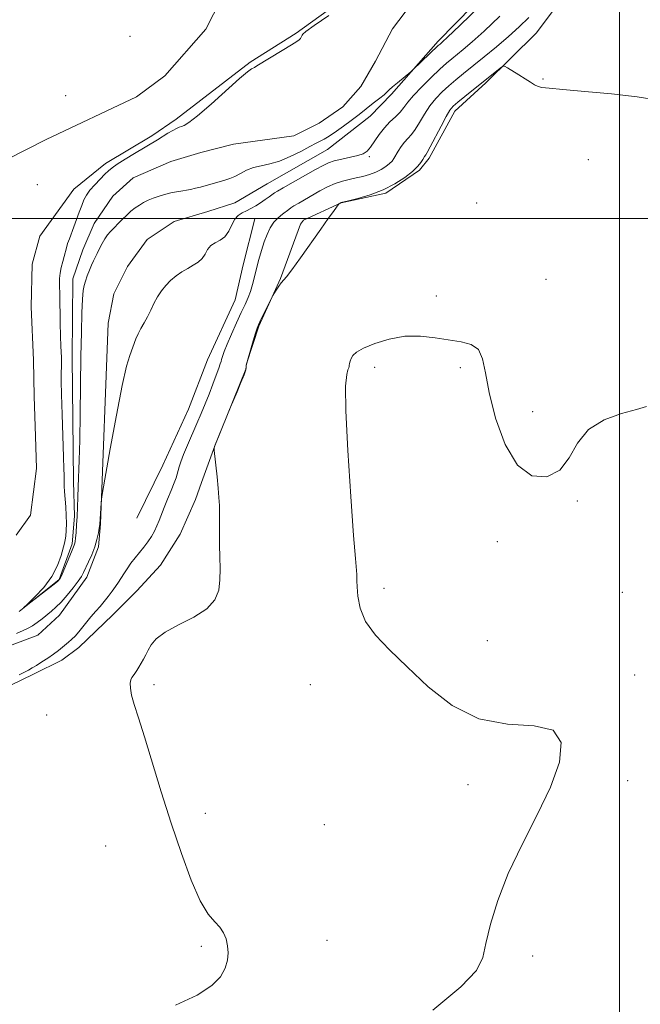
# Model space of a CAD drawing. Extents: x 2097300 to 2100200, y 362300 to 365200.
# Drawn here: x 2098845 to 2099005, y 364297 to 364551 of the extents above; entities that cross this region are included whole.
import ezdxf

# ---------------------------------------------------------------- set-up
doc = ezdxf.new("R2010")
doc.units = 0
doc.header["$MEASUREMENT"] = 0
doc.linetypes.add('rvrstm', pattern=[117.1, 50, -3.9, 0.5, -3.9, 0.5, -3.9, 0.5, -3.9, 50])
for name, color, linetype, lineweight in [('32000', 7, 'Continuous', 0), ('DTM HARD BREAKLINE', 7, 'Continuous', 0), ('DTM SPOT ELEVATION', 2, 'Continuous', 13), ('INDEX CONTOUR', 41, 'Continuous', 13), ('INTERMEDIATE CONTOUR', 44, 'Continuous', 0), ('STREAM - RIVER SINGLE LINE', 142, 'rvrstm', 0)]:
    doc.layers.add(name, color=color, linetype=linetype, lineweight=lineweight)

msp = doc.modelspace()

# ---------------------------------------------------------------- linework, layer by layer
at = {"layer": '32000', "flags": 128}
for points in [[(2099000, 362500), (2099000, 365000)], [(2100000, 364500), (2097500, 364500)]]:
    msp.add_lwpolyline(points, dxfattribs=at)
at = {"layer": 'DTM HARD BREAKLINE'}
for points in [[(2098835.981, 364387.34, 914.609), (2098849.955, 364392.593, 914.948), (2098855.535, 364397.731, 914.806), (2098862.659, 364407.494, 914.52), (2098865.628, 364415.351, 914.217), (2098866.146, 364421.232, 914.056), (2098868.133, 364473.027, 913.61), (2098869.579, 364480.509, 913.467), (2098873.092, 364487.559, 913.378), (2098878.167, 364494.526, 913.163), (2098885.17, 364499.155, 913.056), (2098893.796, 364501.761, 912.86), (2098900.767, 364504.015, 912.824), (2098909.11, 364508.91, 912.914), (2098924.706, 364517.726, 912.896), (2098935.731, 364526.303, 912.699), (2098941.169, 364532.047, 912.271), (2098953.217, 364545.647, 911.646), (2098980.155, 364573.141, 911.271)], [(2098989.223, 364562.046, 917.465), (2098978.472, 364547.698, 917.501), (2098965.515, 364534.928, 918.269), (2098957.538, 364527.588, 918.554), (2098950.924, 364515.488, 918.394), (2098948.428, 364512.402, 918.215), (2098939.711, 364506.472, 918.144), (2098928.194, 364504.005, 918.019), (2098918.51, 364499.57, 917.644), (2098917.713, 364498.498, 917.697), (2098912.561, 364484.491, 917.947), (2098906.94, 364472.175, 918.09), (2098903.796, 364462.522, 918.019), (2098903.639, 364461.146, 917.983), (2098895.649, 364441.357, 918.019), (2098892.237, 364431.908, 917.751), (2098890.676, 364427.537, 917.644), (2098886.668, 364418.602, 917.43), (2098881.592, 364410.65, 917.269), (2098875.553, 364403.956, 917.019), (2098869.306, 364397.772, 916.751), (2098860.531, 364389.358, 916.448)], [(2098844.389, 364418.321, 913.475), (2098848.122, 364423.503, 913.383), (2098849.634, 364435.508, 913.125), (2098849.369, 364443.829, 913.162), (2098849.064, 364454.059, 913.31), (2098848.873, 364463.416, 913.402), (2098848.285, 364477.235, 913.273), (2098848.567, 364488.192, 913.125), (2098850.466, 364495.445, 913.052), (2098859.268, 364507.521, 912.444), (2098867.472, 364514.137, 912.279), (2098879.359, 364521.303, 912.279), (2098885.634, 364525.555, 912.315), (2098904.778, 364540.268, 912.113), (2098916.632, 364547.724, 912.131), (2098935.388, 364561.302, 912.26)], [(2098897.288, 364556.62, 912.702), (2098893.33, 364548.769, 912.444), (2098882.738, 364536.698, 912.297), (2098875.422, 364531.363, 912.223), (2098852.106, 364520.283, 912.26), (2098836.685, 364512.528, 912.279), (2098826.121, 364506.251, 912.389), (2098814.026, 364495.621, 912.628), (2098811.005, 364491.992, 912.647), (2098800.435, 364475.624, 912.868), (2098796.563, 364469.405, 912.978), (2098791.916, 364462.137, 913.07), (2098782.122, 364451.951, 913.402), (2098776.824, 364447.851, 913.838), (2098757.167, 364442.674, 913.838)], [(2098875.487, 364422.711, 914.681), (2098882.236, 364436.379, 914.895), (2098888.804, 364450.811, 914.895), (2098893.772, 364463.497, 914.948), (2098900.895, 364478.995, 914.966), (2098902.944, 364487.993, 914.966), (2098905.965, 364499.862, 914.913)], [(2098860.531, 364389.358, 916.448), (2098856.19, 364386.129, 916.394), (2098848.889, 364382.561, 916.234), (2098843.026, 364379.684, 916.234), (2098829.824, 364370.536, 916.198), (2098818.887, 364360.92, 916.377), (2098813.195, 364352.084, 916.377), (2098811.859, 364346.978, 916.287), (2098807.413, 364327.407, 916.466), (2098804.337, 364299.95, 916.68), (2098800.741, 364280.026, 916.734)]]:
    msp.add_polyline3d(points, dxfattribs=at)
at = {"layer": 'DTM SPOT ELEVATION'}
for p in [(2098873.75, 364546.89, 912.42), (2098980.26, 364535.92, 917.9), (2098857.16, 364531.65, 912.58), (2098935.44, 364515.91, 914.23), (2098991.97, 364515.13, 918.8), (2098849.85, 364508.71, 912.26), (2098963.15, 364503.99, 919.3), (2098981.04, 364484.31, 919.2), (2098952.73, 364479.96, 919.5), (2098936.87, 364461.64, 920.5), (2098958.94, 364461.48, 920.3), (2098977.61, 364450.19, 919.4), (2098989.16, 364427.11, 920.2), (2098968.45, 364416.69, 920.5), (2098939.3, 364404.65, 920.4), (2099000.76, 364403.62, 920.6), (2098965.93, 364391.19, 920.7), (2099003.89, 364382.3, 920.23), (2098879.93, 364379.85, 918.55), (2098920.26, 364379.85, 919.24), (2098852.27, 364372.02, 916.15), (2098960.91, 364354.05, 919.62), (2099002.07, 364355.1, 920.3), (2098893.15, 364346.62, 918.83), (2098923.88, 364343.71, 919.34), (2098867.46, 364338.22, 916.42), (2098924.567, 364313.892, 918.974), (2098892.122, 364312.332, 917.728), (2098977.56, 364309.84, 920.33)]:
    msp.add_point(p, dxfattribs=at)
at = {"layer": 'INDEX CONTOUR'}
msp.add_polyline3d([(2099006.964, 364451.513, 920), (2099004.378, 364450.72, 920), (2099000.499, 364449.6661, 920), (2098996.015, 364448.054, 920), (2098991.9939, 364445.564, 920), (2098989.1749, 364442.083, 920), (2098986.995, 364438.306, 920), (2098984.568, 364435.132, 920), (2098981.253, 364433.392, 920), (2098977.41, 364433.643, 920), (2098973.648, 364436.378, 920), (2098970.482, 364441.741, 920), (2098968.043, 364448.501, 920), (2098966.372, 364455.082, 920), (2098965.406, 364460.209, 920), (2098964.674, 364463.82, 920), (2098963.607, 364466.159, 920), (2098961.758, 364467.493, 920), (2098959.176, 364468.201, 920), (2098952.498, 364469.2459, 920), (2098948.672, 364469.664, 920), (2098944.653, 364469.621, 920), (2098940.596, 364468.904, 920), (2098936.889, 364467.751, 920), (2098933.983, 364466.514, 920), (2098932.188, 364465.472, 920), (2098931.262, 364464.618, 920), (2098930.826, 364463.8731, 920), (2098930.561, 364463.181, 920), (2098930.388, 364462.574, 920), (2098930.2911, 364462.106, 920), (2098930.241, 364461.788, 920), (2098930.163, 364461.461, 920), (2098929.974, 364460.9231, 920), (2098929.644, 364459.765, 920), (2098929.373, 364456.748, 920), (2098929.414, 364450.428, 920), (2098929.93, 364440.139, 920), (2098930.707, 364428.338, 920), (2098931.437, 364418.264, 920), (2098931.8839, 364412.348, 920), (2098932.221, 364408.212, 920), (2098932.249, 364406.562, 920), (2098932.304, 364405.031, 920), (2098932.48, 364402.609, 920), (2098933.096, 364399.524, 920), (2098934.53, 364396.113, 920), (2098937.078, 364392.603, 920), (2098940.696, 364388.7931, 920), (2098945.257, 364384.371, 920), (2098950.6499, 364379.275, 920), (2098956.822, 364374.422, 920), (2098963.737, 364370.979, 920), (2098971.149, 364369.639, 920), (2098977.966, 364369.217, 920), (2098982.888, 364368.058, 920), (2098984.942, 364364.869, 920), (2098984.4821, 364359.8169, 920), (2098982.192, 364353.431, 920), (2098978.76, 364346.225, 920), (2098974.895, 364338.658, 920), (2098971.31, 364331.169, 920), (2098968.576, 364324.184, 920), (2098966.698, 364318.057, 920), (2098965.541, 364313.124, 920), (2098964.748, 364309.465, 920), (2098963.076, 364306.127, 920), (2098959.063, 364301.898, 920), (2098951.89, 364295.938, 920)], dxfattribs=at)
at = {"layer": 'INTERMEDIATE CONTOUR'}
for points in [[(2098964.203, 364554.932, 912), (2098958.801, 364549.72, 912), (2098955.659, 364546.7111, 912), (2098954.336, 364545.47, 912), (2098953.71, 364544.934, 912), (2098953.26, 364544.5239, 912), (2098946.705, 364538.25, 912), (2098946.15, 364537.754, 912), (2098942.749, 364534.968, 912), (2098941.464, 364533.875, 912), (2098940.634, 364533.108, 912), (2098940.025, 364532.5201, 912), (2098939.28, 364531.867, 912), (2098938.1481, 364530.9781, 912), (2098936.816, 364529.963, 912), (2098935.5781, 364529, 912), (2098934.623, 364528.207, 912), (2098933.715, 364527.435, 912), (2098932.512, 364526.471, 912), (2098930.793, 364525.184, 912), (2098928.83, 364523.766, 912), (2098927.02, 364522.489, 912), (2098925.659, 364521.561, 912), (2098924.651, 364520.919, 912), (2098923.802, 364520.434, 912), (2098921.755, 364519.381, 912), (2098920.094, 364518.504, 912), (2098917.7919, 364517.265, 912), (2098915.095, 364515.906, 912), (2098912.344, 364514.754, 912), (2098909.822, 364514.033, 912), (2098907.571, 364513.567, 912), (2098905.573, 364513.083, 912), (2098903.807, 364512.3809, 912), (2098902.235, 364511.563, 912), (2098900.816, 364510.803, 912), (2098899.505, 364510.236, 912), (2098898.251, 364509.818, 912), (2098891.911, 364508.059, 912), (2098890.68, 364507.753, 912), (2098889.364, 364507.475, 912), (2098886.3261, 364506.949, 912), (2098884.661, 364506.629, 912), (2098882.958, 364506.2291, 912), (2098881.298, 364505.759, 912), (2098879.772, 364505.239, 912), (2098878.441, 364504.686, 912), (2098877.263, 364504.086, 912), (2098876.168, 364503.425, 912), (2098875.095, 364502.683, 912), (2098874.014, 364501.835, 912), (2098872.905, 364500.855, 912), (2098871.763, 364499.741, 912), (2098868.735, 364496.605, 912), (2098867.966, 364495.733, 912), (2098867.254, 364494.738, 912), (2098866.559, 364493.515, 912), (2098865.899, 364492.198, 912), (2098865.307, 364490.976, 912), (2098864.331, 364489.046, 912), (2098863.842, 364487.9771, 912), (2098863.296, 364486.629, 912), (2098862.746, 364485.168, 912), (2098862.268, 364483.8331, 912), (2098861.919, 364482.723, 912), (2098861.675, 364481.37, 912), (2098861.496, 364479.164, 912), (2098861.345, 364475.61, 912), (2098861.216, 364470.668, 912), (2098861.11, 364464.414, 912), (2098860.936, 364449.542, 912), (2098860.824, 364442.824, 912), (2098860.671, 364437.694, 912), (2098860.368, 364430.831, 912), (2098860.28, 364428.103, 912), (2098860.215, 364425.572, 912), (2098860.129, 364423.198, 912), (2098859.996, 364420.979, 912), (2098859.84, 364419.053, 912), (2098859.701, 364417.594, 912), (2098859.606, 364416.71, 912), (2098859.5399, 364416.249, 912), (2098859.475, 364415.9971, 912), (2098859.37, 364415.727, 912), (2098858.655, 364414.035, 912), (2098856.253, 364408.282, 912), (2098855.734, 364407.186, 912), (2098855.103, 364406.424, 912), (2098853.892, 364405.434, 912), (2098846.321, 364399.61, 912), (2098846.292, 364399.653, 912), (2098847.288, 364400.594, 912), (2098849.189, 364402.415, 912), (2098851.497, 364404.8741, 912), (2098853.618, 364407.672, 912), (2098855.09, 364410.51, 912), (2098855.985, 364413.0791, 912), (2098856.835, 364416.309, 912), (2098857.043, 364417.151, 912), (2098857.1841, 364418.089, 912), (2098857.295, 364419.506, 912), (2098857.356, 364421.349, 912), (2098857.335, 364423.456, 912), (2098857.218, 364425.659, 912), (2098856.897, 364429.602, 912), (2098856.806, 364431.009, 912), (2098856.768, 364432.073, 912), (2098856.747, 364433.817, 912), (2098856.707, 364435.423, 912), (2098856.606, 364438.538, 912), (2098856.222, 364449.431, 912), (2098856.061, 364454.62, 912), (2098855.993, 364458.0211, 912), (2098855.996, 364459.96, 912), (2098856.064, 364462.109, 912), (2098856.075, 364463.086, 912), (2098856.05, 364464.132, 912), (2098855.892, 364467.082, 912), (2098855.802, 364469.605, 912), (2098855.735, 364473.083, 912), (2098855.633, 364480.355, 912), (2098855.588, 364482.802, 912), (2098855.6, 364484.506, 912), (2098855.735, 364485.914, 912), (2098856.032, 364487.372, 912), (2098856.419, 364488.845, 912), (2098856.793, 364490.2, 912), (2098857.353, 364492.396, 912), (2098857.676, 364493.478, 912), (2098858.12, 364494.719, 912), (2098859.308, 364497.825, 912), (2098859.986, 364499.692, 912), (2098860.6641, 364501.593, 912), (2098861.295, 364503.321, 912), (2098861.868, 364504.737, 912), (2098862.519, 364505.978, 912), (2098863.42, 364507.249, 912), (2098864.667, 364508.682, 912), (2098866.05, 364510.129, 912), (2098867.284, 364511.367, 912), (2098868.203, 364512.262, 912), (2098869.122, 364513.027, 912), (2098870.475, 364513.96, 912), (2098872.533, 364515.259, 912), (2098874.914, 364516.714, 912), (2098880.831, 364520.272, 912), (2098883.529, 364521.945, 912), (2098884.785, 364522.684, 912), (2098885.736, 364523.178, 912), (2098886.452, 364523.475, 912), (2098887.061, 364523.667, 912), (2098887.751, 364523.915, 912), (2098888.959, 364524.6631, 912), (2098891.179, 364526.424, 912), (2098894.654, 364529.456, 912), (2098902.017, 364536.031, 912), (2098904.101, 364537.7939, 912), (2098905.104, 364538.535, 912), (2098905.836, 364538.912, 912), (2098906.482, 364539.292, 912), (2098913.013, 364543.236, 912), (2098915.384, 364544.686, 912), (2098916.776, 364545.565, 912), (2098917.38, 364545.989, 912), (2098917.581, 364546.186, 912), (2098917.699, 364546.3469, 912), (2098917.803, 364546.512, 912), (2098917.978, 364546.85, 912), (2098918.123, 364547.21, 912), (2098918.294, 364547.471, 912), (2098919.115, 364548.158, 912), (2098921.245, 364549.688, 912), (2098925.013, 364552.271, 912)], [(2098969.157, 364552.127, 914), (2098965.081, 364548.287, 914), (2098961.968, 364545.479, 914), (2098959.721, 364543.562, 914), (2098956.727, 364541.13, 914), (2098955.371, 364539.976, 914), (2098953.67, 364538.438, 914), (2098951.427, 364536.322, 914), (2098949, 364533.93, 914), (2098946.885, 364531.691, 914), (2098945.431, 364529.928, 914), (2098944.405, 364528.549, 914), (2098943.428, 364527.356, 914), (2098942.2091, 364526.17, 914), (2098940.807, 364524.872, 914), (2098939.369, 364523.362, 914), (2098938.023, 364521.604, 914), (2098935.788, 364518.323, 914), (2098934.904, 364517.306, 914), (2098933.924, 364516.661, 914), (2098932.55, 364516.189, 914), (2098930.6069, 364515.729, 914), (2098928.423, 364515.262, 914), (2098926.448, 364514.8009, 914), (2098924.96, 364514.323, 914), (2098923.549, 364513.657, 914), (2098921.631, 364512.592, 914), (2098913.234, 364507.852, 914), (2098911.761, 364507, 914), (2098911.034, 364506.544, 914), (2098909.672, 364505.582, 914), (2098908.598, 364504.842, 914), (2098907.394, 364504.033, 914), (2098906.167, 364503.242, 914), (2098904.957, 364502.517, 914), (2098903.788, 364501.902, 914), (2098902.683, 364501.387, 914), (2098901.669, 364500.77, 914), (2098900.776, 364499.802, 914), (2098899.999, 364498.341, 914), (2098899.21, 364496.69, 914), (2098898.25, 364495.263, 914), (2098897.026, 364494.344, 914), (2098895.721, 364493.71, 914), (2098894.585, 364493.009, 914), (2098893.784, 364491.985, 914), (2098893.144, 364490.777, 914), (2098892.407, 364489.62, 914), (2098891.372, 364488.685, 914), (2098890.081, 364487.896, 914), (2098888.633, 364487.11, 914), (2098887.123, 364486.211, 914), (2098885.6301, 364485.179, 914), (2098884.227, 364484.018, 914), (2098882.97, 364482.73, 914), (2098881.854, 364481.308, 914), (2098880.854, 364479.746, 914), (2098879.945, 364478.052, 914), (2098879.088, 364476.311, 914), (2098878.244, 364474.628, 914), (2098877.389, 364473.08, 914), (2098876.571, 364471.646, 914), (2098875.853, 364470.278, 914), (2098875.275, 364468.934, 914), (2098873.678, 364464.6199, 914), (2098872.874, 364461.891, 914), (2098871.743, 364456.939, 914), (2098870.246, 364449.255, 914), (2098868.6739, 364440.628, 914), (2098866.69, 364429.384, 914), (2098866.412, 364427.638, 914), (2098866.327, 364426.693, 914), (2098865.973, 364421.19, 914), (2098865.814, 364420.187, 914), (2098865.596, 364418.933, 914), (2098865.231, 364417.248, 914), (2098864.671, 364415.313, 914), (2098863.908, 364413.311, 914), (2098863.074, 364411.433, 914), (2098861.789, 364408.725, 914), (2098861.233, 364407.719, 914), (2098860.394, 364406.485, 914), (2098859.093, 364404.779, 914), (2098857.523, 364402.854, 914), (2098855.973, 364401.088, 914), (2098854.656, 364399.757, 914), (2098853.499, 364398.74, 914), (2098851.124, 364396.818, 914), (2098849.851, 364395.826, 914), (2098848.6309, 364394.972, 914), (2098847.491, 364394.333, 914), (2098846.202, 364393.755, 914), (2098844.474, 364393.027, 914)], [(2098976.626, 364551.804, 916), (2098974.111, 364549.322, 916), (2098971.362, 364546.853, 916), (2098968.277, 364544.246, 916), (2098965.107, 364541.655, 916), (2098959.78, 364537.361, 916), (2098957.7761, 364535.71, 916), (2098955.991, 364534.177, 916), (2098954.278, 364532.601, 916), (2098952.635, 364530.892, 916), (2098951.098, 364528.972, 916), (2098949.697, 364526.828, 916), (2098948.435, 364524.6979, 916), (2098947.31, 364522.881, 916), (2098946.312, 364521.577, 916), (2098945.405, 364520.594, 916), (2098944.547, 364519.638, 916), (2098943.712, 364518.5, 916), (2098942.945, 364517.295, 916), (2098941.816, 364515.407, 916), (2098941.341, 364514.764, 916), (2098940.705, 364514.13, 916), (2098939.771, 364513.392, 916), (2098938.559, 364512.607, 916), (2098937.125, 364511.878, 916), (2098935.527, 364511.283, 916), (2098933.8221, 364510.806, 916), (2098932.069, 364510.4079, 916), (2098930.308, 364510.038, 916), (2098928.5189, 364509.597, 916), (2098926.665, 364508.976, 916), (2098924.723, 364508.101, 916), (2098922.741, 364507.051, 916), (2098917.29, 364503.952, 916), (2098916.048, 364503.219, 916), (2098915.266, 364502.7141, 916), (2098914.71, 364502.305, 916), (2098913.129, 364501.114, 916), (2098911.993, 364500.166, 916), (2098910.866, 364498.977, 916), (2098909.905, 364497.551, 916), (2098909.09, 364495.872, 916), (2098908.357, 364493.921, 916), (2098907.658, 364491.711, 916), (2098906.999, 364489.372, 916), (2098906.398, 364487.062, 916), (2098905.864, 364484.914, 916), (2098905.3571, 364482.9549, 916), (2098904.824, 364481.187, 916), (2098904.208, 364479.56, 916), (2098903.442, 364477.8311, 916), (2098902.451, 364475.709, 916), (2098901.215, 364473.032, 916), (2098899.921, 364470.16, 916), (2098898.804, 364467.585, 916), (2098898.046, 364465.69, 916), (2098897.601, 364464.423, 916), (2098897.366, 364463.623, 916), (2098897.23, 364463.091, 916), (2098897.051, 364462.48, 916), (2098896.681, 364461.4, 916), (2098896.015, 364459.585, 916), (2098895.13, 364457.2421, 916), (2098894.145, 364454.698, 916), (2098893.151, 364452.2039, 916), (2098892.122, 364449.709, 916), (2098890.999, 364447.086, 916), (2098888.553, 364441.523, 916), (2098887.542, 364439.113, 916), (2098886.858, 364437.275, 916), (2098886.438, 364435.931, 916), (2098885.948, 364434.085, 916), (2098885.647, 364433.14, 916), (2098885.145, 364431.801, 916), (2098884.371, 364429.89, 916), (2098883.455, 364427.666, 916), (2098882.579, 364425.5, 916), (2098881.287, 364422.134, 916), (2098880.709, 364420.73, 916), (2098880.05, 364419.3461, 916), (2098879.276, 364417.966, 916), (2098878.367, 364416.6, 916), (2098877.319, 364415.252, 916), (2098876.192, 364413.899, 916), (2098875.06, 364412.514, 916), (2098873.99, 364411.087, 916), (2098873.018, 364409.687, 916), (2098872.171, 364408.401, 916), (2098870.775, 364406.229, 916), (2098870.032, 364405.1231, 916), (2098869.143, 364403.872, 916), (2098868.142, 364402.538, 916), (2098867.093, 364401.222, 916), (2098866.038, 364399.984, 916), (2098864.93, 364398.719, 916), (2098863.699, 364397.285, 916), (2098860.914, 364393.9, 916), (2098859.672, 364392.4419, 916), (2098858.712, 364391.433, 916), (2098857.936, 364390.738, 916), (2098856.343, 364389.451, 916), (2098855.32, 364388.642, 916), (2098854.07, 364387.712, 916), (2098852.584, 364386.684, 916), (2098851.036, 364385.665, 916), (2098849.642, 364384.781, 916), (2098848.546, 364384.116, 916), (2098847.589, 364383.577, 916), (2098845.171, 364382.3281, 916)], [(2099009.95, 364530.497, 918), (2099004.5411, 364531.289, 918), (2098997.907, 364532.059, 918), (2098991.057, 364532.733, 918), (2098985.369, 364533.233, 918), (2098981.847, 364533.52, 918), (2098980.008, 364533.713, 918), (2098978.996, 364533.97, 918), (2098978.08, 364534.419, 918), (2098977.017, 364535.079, 918), (2098975.691, 364535.941, 918), (2098974.062, 364536.9641, 918), (2098971.088, 364538.776, 918), (2098970.329, 364539.191, 918), (2098969.843, 364539.178, 918), (2098969.214, 364538.728, 918), (2098960.114, 364531.392, 918), (2098958.313, 364529.915, 918), (2098957.129, 364528.881, 918), (2098956.27, 364527.853, 918), (2098955.311, 364526.252, 918), (2098953.963, 364523.728, 918), (2098951.192, 364518.405, 918), (2098950.421, 364516.994, 918), (2098950.048, 364516.3911, 918), (2098949.727, 364515.967, 918), (2098949.2391, 364515.157, 918), (2098948.777, 364514.421, 918), (2098947.9781, 364513.416, 918), (2098946.654, 364512.119, 918), (2098944.665, 364510.546, 918), (2098942.083, 364508.875, 918), (2098939.0289, 364507.322, 918), (2098935.693, 364506.067, 918), (2098932.542, 364505.137, 918), (2098930.1089, 364504.522, 918), (2098928.246, 364504.063, 918), (2098928.11, 364504.011, 918), (2098927.682, 364503.764, 918), (2098927.634, 364503.713, 918), (2098927.45, 364503.48, 918), (2098927.012, 364502.893, 918), (2098926.199, 364501.779, 918), (2098924.889, 364499.956, 918), (2098922.9639, 364497.24, 918), (2098917.728, 364489.817, 918), (2098915.477, 364486.703, 918), (2098914.09, 364484.908, 918), (2098912.779, 364483.388, 918), (2098912.134, 364482.4919, 918), (2098911.4581, 364481.468, 918), (2098910.583, 364480.082, 918), (2098910.31, 364479.578, 918), (2098907.351, 364473.5559, 918), (2098906.855, 364472.519, 918), (2098906.522, 364471.677, 918), (2098906.125, 364470.434, 918), (2098905.508, 364468.405, 918), (2098904.799, 364466.034, 918), (2098904.202, 364463.9721, 918), (2098903.8661, 364462.716, 918), (2098903.738, 364462.13, 918), (2098903.715, 364461.828, 918), (2098903.738, 364461.688, 918), (2098903.745, 364461.495, 918), (2098903.609, 364460.931, 918), (2098903.172, 364459.699, 918), (2098902.351, 364457.661, 918), (2098901.37, 364455.325, 918), (2098899.68, 364451.346, 918), (2098895.547, 364441.235, 918), (2098895.434, 364440.794, 918), (2098895.423, 364440.649, 918), (2098895.47, 364440.131, 918), (2098896.203, 364433.381, 918), (2098896.501, 364430.442, 918), (2098896.709, 364428.058, 918), (2098896.828, 364426.017, 918), (2098896.876, 364423.932, 918), (2098896.875, 364421.498, 918), (2098896.862, 364418.743, 918), (2098896.88, 364415.779, 918), (2098896.95, 364412.721, 918), (2098897.003, 364409.685, 918), (2098896.948, 364406.791, 918), (2098896.634, 364404.1299, 918), (2098895.67, 364401.682, 918), (2098893.604, 364399.397, 918), (2098890.227, 364397.236, 918), (2098886.296, 364395.2099, 918), (2098882.811, 364393.339, 918), (2098880.528, 364391.64, 918), (2098879.23, 364390.109, 918), (2098878.459, 364388.74, 918), (2098877.828, 364387.5189, 918), (2098877.237, 364386.407, 918), (2098876.657, 364385.361, 918), (2098876.07, 364384.354, 918), (2098875.504, 364383.44, 918), (2098874.995, 364382.689, 918), (2098874.5741, 364382.131, 918), (2098874.24, 364381.636, 918), (2098873.99, 364381.033, 918), (2098873.835, 364380.161, 918), (2098873.858, 364378.898, 918), (2098874.158, 364377.129, 918), (2098874.826, 364374.695, 918), (2098875.912, 364371.2399, 918), (2098877.456, 364366.364, 918), (2098881.823, 364352.204, 918), (2098884.383, 364344.134, 918), (2098886.999, 364336.3261, 918), (2098889.541, 364329.4301, 918), (2098891.8811, 364324.089, 918), (2098893.91, 364320.704, 918), (2098895.5941, 364318.717, 918), (2098896.917, 364317.329, 918), (2098897.877, 364315.882, 918), (2098898.518, 364314.274, 918), (2098898.897, 364312.54, 918), (2098899.043, 364310.709, 918), (2098898.878, 364308.776, 918), (2098898.294, 364306.727, 918), (2098897.115, 364304.549, 918), (2098894.889, 364302.238, 918), (2098891.092, 364299.7899, 918), (2098885.4989, 364297.217, 918)]]:
    msp.add_polyline3d(points, dxfattribs=at)
at = {"layer": 'STREAM - RIVER SINGLE LINE'}
msp.add_polyline3d([(2098845.177, 364398.703, 912.006), (2098855.459, 364406.919, 911.905), (2098858.833, 364416.082, 911.753), (2098859.412, 364423.262, 911.719), (2098859.178, 364432.203, 911.617), (2098858.803, 364464.095, 911.482), (2098859.036, 364484.391, 911.414), (2098861.588, 364491.889, 911.38), (2098864.548, 364498.684, 911.363), (2098869.308, 364505.742, 911.177), (2098874.601, 364510.452, 911.109), (2098884.276, 364514.648, 910.906), (2098892.026, 364516.999, 910.872), (2098900.491, 364519.128, 910.889), (2098915.991, 364521.311, 910.669), (2098922.539, 364524.506, 910.618), (2098928.671, 364528.72, 910.517), (2098933.322, 364533.97, 910.415), (2098937.076, 364540.544, 910.347), (2098941.456, 364548.819, 910.178), (2098946.385, 364555.327, 910.093)], dxfattribs=at)

doc.saveas('drawing.dxf')
